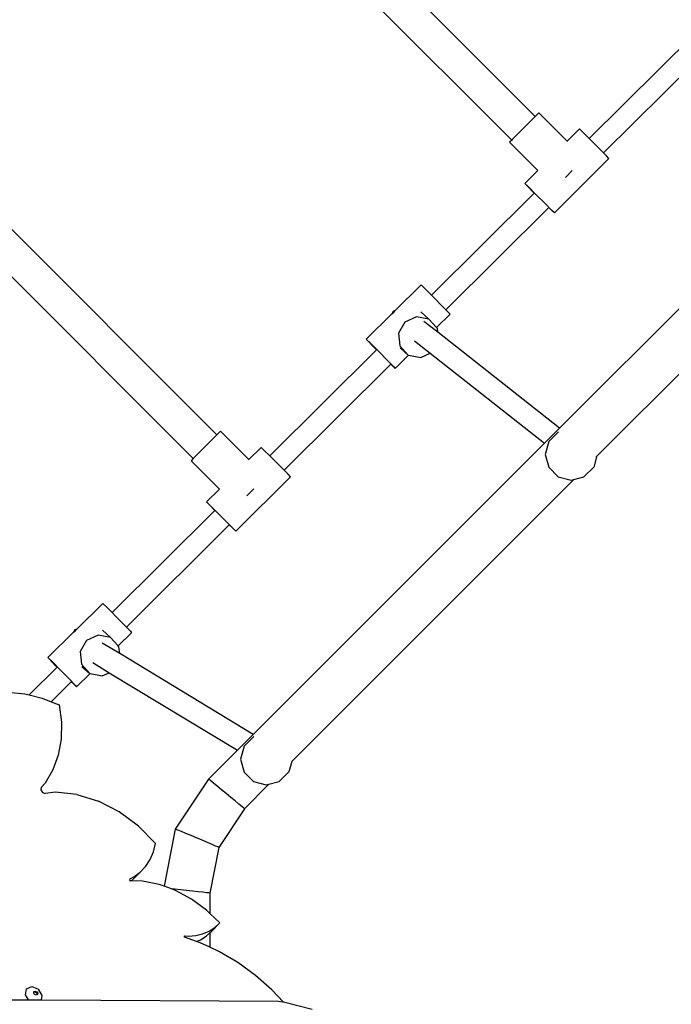
# Model space of a CAD drawing. Units: millimetres. Extents: x -12441 to 369243, y -3372 to 23887.
# Drawn here: x -5503 to -4996, y 10587 to 11352 of the extents above; entities that cross this region are included whole.
import ezdxf

# ---------------------------------------------------------------- set-up
doc = ezdxf.new("R2010")
doc.units = ezdxf.units.MM
doc.layers.add('Toestel 2D', color=7, linetype='Continuous', lineweight=20)
doc.layers.add('VP-EQ', color=7, linetype='Continuous', true_color=0x8a3492)

# ---------------------------------------------------------------- blocks, each defined once
blk = doc.blocks.new('3260')
at = {"layer": 'VP-EQ', "color": 7}
for p, q in [((11190.737, 504.223), (11169.061, 525.898)), ((11188.902, 502.386), (11167.224, 524.063)), ((11194.927, 502.508), (11203.221, 510.747)), ((11196.048, 501.384), (11204.337, 509.62)), ((11191.017, 504.494), (11190.822, 504.307)), ((11191.017, 504.494), (11193.219, 502.292)), ((11190.265, 503.755), (11189.558, 503.049)), ((11190.737, 504.223), (11190.265, 503.755)), ((11190.822, 504.307), (11190.737, 504.223)), ((11189.558, 503.049), (11188.972, 502.459)), ((11194.176, 503.248), (11193.219, 502.292)), ((11194.417, 503.014), (11194.176, 503.248)), ((11194.927, 502.508), (11194.417, 503.014)), ((11188.902, 502.386), (11188.731, 502.209)), ((11188.731, 502.209), (11190.934, 500.006)), ((11188.972, 502.459), (11188.902, 502.386)), ((11214.987, 502.358), (11192.618, 479.991)), ((11193.219, 502.292), (11193.197, 502.269)), ((11195.003, 502.433), (11194.927, 502.508)), ((11195.709, 501.726), (11195.003, 502.433)), ((11196.048, 501.384), (11195.709, 501.726)), ((11196.266, 501.164), (11196.048, 501.384)), ((11165.988, 479.475), (11144.312, 501.151)), ((11196.461, 500.961), (11192.219, 496.718)), ((11196.461, 500.961), (11196.266, 501.164)), ((11190.934, 500.006), (11189.933, 499.005)), ((11193.606, 500.019), (11193.098, 499.51)), ((11164.153, 477.638), (11142.475, 499.315)), ((11193.098, 499.51), (11193.071, 499.484)), ((11217.411, 499.692), (11195.493, 477.775)), ((11182.672, 490.333), (11190.658, 498.267)), ((11190.174, 498.772), (11189.933, 499.005)), ((11189.933, 499.005), (11190.128, 498.802)), ((11190.128, 498.802), (11190.658, 498.267)), ((11190.76, 498.19), (11190.174, 498.772)), ((11190.658, 498.267), (11190.665, 498.273)), ((11191.467, 497.484), (11190.76, 498.19)), ((11192.024, 496.921), (11191.467, 497.484)), ((11183.781, 489.198), (11191.781, 497.147)), ((11191.781, 497.147), (11191.786, 497.152)), ((11191.781, 497.147), (11191.977, 496.952)), ((11191.977, 496.952), (11192.219, 496.718)), ((11192.219, 496.718), (11192.024, 496.921)), ((11179.853, 489.126), (11181.879, 491.119)), ((11181.879, 491.119), (11182.212, 490.795)), ((11182.212, 490.795), (11182.672, 490.333)), ((11182.672, 490.333), (11182.844, 490.159)), ((11182.844, 490.159), (11183.534, 489.455)), ((11179.853, 489.126), (11179.699, 489.054)), ((11179.741, 489.016), (11179.853, 489.126)), ((11183.534, 489.455), (11183.781, 489.198)), ((11183.781, 489.198), (11184.017, 488.952)), ((11177.602, 486.912), (11179.595, 488.872)), ((11179.699, 489.054), (11179.595, 488.872)), ((11179.595, 488.872), (11179.741, 489.016)), ((11181.501, 488.655), (11180.597, 488.236)), ((11182.468, 488.467), (11181.501, 488.655)), ((11181.848, 489.032), (11182.468, 488.467)), ((11183.065, 487.812), (11182.468, 488.467)), ((11183.065, 487.812), (11184.111, 488.841)), ((11184.017, 488.952), (11184.111, 488.841)), ((11180.597, 488.236), (11180.101, 487.369)), ((11183.158, 487.446), (11182.085, 488.291)), ((11183.127, 487.744), (11183.065, 487.812)), ((11183.158, 487.446), (11183.127, 487.744)), ((11177.602, 486.912), (11177.935, 486.588)), ((11177.695, 486.801), (11177.602, 486.912)), ((11178.179, 486.298), (11177.695, 486.801)), ((11180.101, 487.369), (11180.203, 486.386)), ((11181.349, 486.766), (11182.558, 485.814)), ((11192.618, 479.991), (11183.158, 487.446)), ((11170.097, 477.841), (11178.392, 486.081)), ((11177.935, 486.588), (11178.566, 485.952)), ((11178.392, 486.081), (11178.179, 486.298)), ((11178.392, 486.081), (11178.403, 486.092)), ((11180.203, 486.386), (11180.862, 485.663)), ((11180.247, 486.224), (11180.862, 485.663)), ((11178.566, 485.952), (11179.256, 485.249)), ((11179.256, 485.249), (11179.74, 484.745)), ((11179.833, 484.634), (11180.876, 485.66)), ((11180.862, 485.663), (11180.876, 485.66)), ((11180.876, 485.66), (11181.829, 485.475)), ((11181.829, 485.475), (11182.558, 485.814)), ((11182.558, 485.814), (11191.441, 478.813)), ((11171.219, 476.718), (11179.507, 484.952)), ((11179.507, 484.952), (11179.516, 484.961)), ((11179.833, 484.634), (11179.507, 484.952)), ((11179.74, 484.745), (11179.833, 484.634)), ((11192.618, 479.991), (11191.441, 478.813)), ((11165.988, 479.475), (11165.516, 479.007)), ((11166.073, 479.559), (11165.988, 479.475)), ((11166.268, 479.746), (11166.073, 479.559)), ((11166.268, 479.746), (11168.471, 477.544)), ((11192.517, 479.682), (11191.785, 478.95)), ((11192.537, 479.697), (11192.517, 479.682)), ((11165.516, 479.007), (11164.809, 478.301)), ((11169.427, 478.5), (11168.471, 477.544)), ((11191.441, 478.813), (11168.808, 456.181)), ((11169.668, 478.266), (11169.427, 478.5)), ((11191.785, 478.95), (11191.517, 477.95)), ((11164.153, 477.638), (11163.982, 477.462)), ((11164.224, 477.711), (11164.153, 477.638)), ((11164.809, 478.301), (11164.224, 477.711)), ((11170.097, 477.841), (11169.668, 478.266)), ((11170.254, 477.685), (11170.097, 477.841)), ((11170.961, 476.978), (11170.254, 477.685)), ((11191.517, 477.95), (11191.785, 476.95)), ((11195.49, 477.772), (11195.278, 476.971)), ((11195.49, 477.772), (11195.493, 477.775)), ((11163.982, 477.462), (11166.185, 475.258)), ((11168.471, 477.544), (11168.448, 477.522)), ((11171.219, 476.718), (11170.961, 476.978)), ((11191.785, 476.95), (11192.517, 476.218)), ((11195.278, 476.971), (11194.546, 476.239)), ((11171.713, 476.213), (11167.47, 471.971)), ((11171.518, 476.416), (11171.219, 476.718)), ((11171.713, 476.213), (11171.518, 476.416)), ((11192.517, 476.218), (11193.517, 475.95)), ((11193.723, 476.005), (11194.517, 476.218)), ((11194.546, 476.239), (11194.517, 476.218)), ((11193.723, 476.005), (11171.805, 454.088)), ((11193.517, 475.95), (11193.723, 476.005)), ((11166.185, 475.258), (11165.184, 474.257)), ((11168.349, 474.762), (11168.323, 474.736)), ((11168.858, 475.271), (11168.349, 474.762)), ((11165.426, 474.024), (11165.184, 474.257)), ((11165.184, 474.257), (11165.379, 474.054)), ((11165.379, 474.054), (11165.829, 473.6)), ((11166.012, 473.442), (11165.426, 474.024)), ((11157.842, 465.666), (11165.829, 473.6)), ((11165.829, 473.6), (11165.835, 473.606)), ((11166.718, 472.736), (11166.012, 473.442)), ((11158.953, 464.532), (11166.951, 472.479)), ((11167.275, 472.174), (11166.718, 472.736)), ((11166.951, 472.479), (11166.957, 472.485)), ((11166.951, 472.479), (11167.229, 472.204)), ((11167.229, 472.204), (11167.47, 471.971)), ((11167.47, 471.971), (11167.275, 472.174)), ((11155.104, 464.378), (11157.131, 466.371)), ((11157.131, 466.371), (11157.464, 466.047)), ((11157.464, 466.047), (11157.842, 465.666)), ((11157.842, 465.666), (11158.095, 465.411)), ((11158.095, 465.411), (11158.785, 464.708)), ((11158.785, 464.708), (11158.953, 464.532)), ((11152.853, 462.164), (11154.847, 464.125)), ((11154.951, 464.307), (11154.847, 464.125)), ((11154.847, 464.125), (11154.993, 464.268)), ((11155.104, 464.378), (11154.951, 464.307)), ((11154.993, 464.268), (11155.104, 464.378)), ((11156.752, 463.907), (11155.849, 463.488)), ((11157.719, 463.719), (11156.752, 463.907)), ((11157.099, 464.285), (11157.719, 463.719)), ((11158.316, 463.064), (11159.362, 464.093)), ((11158.953, 464.532), (11159.269, 464.204)), ((11159.269, 464.204), (11159.362, 464.093)), ((11155.849, 463.488), (11155.353, 462.621)), ((11158.433, 462.469), (11157.084, 463.287)), ((11158.316, 463.064), (11157.719, 463.719)), ((11158.378, 462.996), (11158.316, 463.064)), ((11155.353, 462.621), (11155.454, 461.638)), ((11158.433, 462.469), (11158.378, 462.996)), ((11168.808, 456.181), (11158.433, 462.469)), ((11152.853, 462.164), (11153.186, 461.84)), ((11152.946, 462.053), (11152.853, 462.164)), ((11153.43, 461.55), (11152.946, 462.053)), ((11153.186, 461.84), (11153.818, 461.205)), ((11153.563, 461.415), (11153.43, 461.55)), ((11155.454, 461.638), (11156.114, 460.915)), ((11156.339, 461.764), (11157.629, 460.982)), ((11151.39, 459.256), (11153.563, 461.415)), ((11153.563, 461.415), (11153.574, 461.426)), ((11153.818, 461.205), (11154.507, 460.501)), ((11155.084, 459.886), (11156.128, 460.912)), ((11155.499, 461.476), (11156.114, 460.915)), ((11156.114, 460.915), (11156.128, 460.912)), ((11156.128, 460.912), (11157.08, 460.727)), ((11157.08, 460.727), (11157.629, 460.982)), ((11157.629, 460.982), (11167.579, 454.952)), ((11153.105, 458.723), (11154.677, 460.286)), ((11154.507, 460.501), (11154.991, 459.997)), ((11154.677, 460.286), (11154.687, 460.295)), ((11154.752, 460.211), (11154.677, 460.286)), ((11155.084, 459.886), (11154.752, 460.211)), ((11154.991, 459.997), (11155.084, 459.886)), ((11149.736, 459.478), (11151.061, 459.339)), ((11151.061, 459.339), (11151.39, 459.256)), ((11151.39, 459.256), (11152.402, 459.002)), ((11152.402, 459.002), (11153.105, 458.723)), ((11153.105, 458.723), (11153.728, 458.475)), ((11153.728, 458.475), (11153.908, 457.125)), ((11153.908, 457.125), (11153.886, 455.815)), ((11168.808, 456.181), (11167.579, 454.952)), ((11153.886, 455.815), (11153.664, 454.573)), ((11168.829, 455.995), (11168.097, 455.262)), ((11168.849, 456.009), (11168.829, 455.995)), ((11167.579, 454.952), (11165.335, 452.708)), ((11168.097, 455.262), (11167.829, 454.263)), ((11153.664, 454.573), (11153.245, 453.427)), ((11167.829, 454.263), (11168.097, 453.263)), ((11171.802, 454.085), (11171.59, 453.284)), ((11171.802, 454.085), (11171.805, 454.088)), ((11153.245, 453.427), (11152.64, 452.401)), ((11168.097, 453.263), (11168.829, 452.531)), ((11171.59, 453.284), (11170.858, 452.552)), ((11152.64, 452.401), (11152.338, 452.059)), ((11165.335, 452.708), (11162.747, 448.819)), ((11165.378, 452.677), (11165.335, 452.708)), ((11165.513, 452.569), (11165.378, 452.677)), ((11165.732, 452.393), (11165.513, 452.569)), ((11166.018, 452.159), (11165.732, 452.393)), ((11168.829, 452.531), (11169.829, 452.263)), ((11170.035, 452.318), (11170.829, 452.531)), ((11170.858, 452.552), (11170.829, 452.531)), ((11152.338, 452.059), (11152.299, 451.866)), ((11152.299, 451.866), (11152.43, 451.67)), ((11152.43, 451.67), (11152.644, 451.603)), ((11153.436, 451.689), (11152.644, 451.603)), ((11155.1, 451.514), (11153.436, 451.689)), ((11166.354, 451.885), (11166.018, 452.159)), ((11166.714, 451.589), (11166.354, 451.885)), ((11167.077, 451.291), (11166.714, 451.589)), ((11170.035, 452.318), (11168.129, 450.412)), ((11169.829, 452.263), (11170.035, 452.318)), ((11155.1, 451.514), (11156.78, 451)), ((11158.406, 450.168), (11156.78, 451)), ((11167.415, 451.011), (11167.077, 451.291)), ((11167.707, 450.769), (11167.415, 451.011)), ((11159.908, 449.056), (11158.406, 450.168)), ((11168.129, 450.412), (11166.128, 447.405)), ((11167.933, 450.58), (11167.707, 450.769)), ((11168.077, 450.458), (11167.933, 450.58)), ((11168.129, 450.412), (11168.077, 450.458)), ((11161.222, 447.709), (11159.908, 449.056)), ((11162.747, 448.819), (11161.885, 444.378)), ((11162.799, 448.801), (11162.747, 448.819)), ((11162.963, 448.736), (11162.799, 448.801)), ((11163.227, 448.628), (11162.963, 448.736)), ((11163.574, 448.486), (11163.227, 448.628)), ((11163.98, 448.318), (11163.574, 448.486)), ((11164.416, 448.135), (11163.98, 448.318)), ((11164.855, 447.952), (11164.416, 448.135)), ((11165.264, 447.779), (11164.855, 447.952)), ((11165.618, 447.629), (11165.264, 447.779)), ((11160.809, 446.467), (11161.064, 447.062)), ((11161.064, 447.062), (11161.222, 447.709)), ((11166.128, 447.405), (11165.438, 443.848)), ((11165.891, 447.511), (11165.618, 447.629)), ((11166.065, 447.435), (11165.891, 447.511)), ((11166.128, 447.405), (11166.065, 447.435)), ((11160.462, 445.936), (11160.809, 446.467)), ((11159.364, 444.803), (11160.031, 445.478)), ((11159.522, 445.102), (11160.031, 445.478)), ((11160.031, 445.478), (11160.462, 445.936)), ((11159.234, 444.958), (11159.203, 444.906)), ((11159.203, 444.906), (11159.234, 444.837)), ((11159.234, 444.958), (11159.522, 445.102)), ((11159.234, 444.837), (11159.302, 444.805)), ((11159.364, 444.803), (11159.302, 444.805)), ((11160.205, 444.778), (11159.364, 444.803)), ((11161.496, 444.521), (11160.205, 444.778)), ((11161.885, 444.378), (11161.496, 444.521)), ((11162.449, 444.171), (11161.885, 444.378)), ((11162.731, 444.144), (11162.449, 444.171)), ((11162.779, 444.05), (11162.449, 444.171)), ((11163.161, 444.101), (11162.731, 444.144)), ((11164.018, 443.38), (11162.779, 444.05)), ((11163.624, 444.053), (11163.161, 444.101)), ((11164.088, 444.004), (11163.624, 444.053)), ((11164.523, 443.957), (11164.088, 444.004)), ((11164.897, 443.916), (11164.523, 443.957)), ((11165.186, 443.882), (11164.897, 443.916)), ((11165.175, 442.531), (11164.018, 443.38)), ((11165.371, 443.859), (11165.186, 443.882)), ((11165.438, 443.848), (11165.371, 443.859)), ((11165.438, 443.848), (11165.443, 442.273)), ((11165.443, 442.273), (11165.175, 442.531)), ((11166.216, 441.529), (11165.443, 442.273)), ((11164.883, 440.69), (11165.38, 440.899)), ((11165.38, 440.899), (11165.827, 441.18)), ((11165.448, 440.762), (11165.544, 440.848)), ((11165.544, 440.848), (11166.216, 441.529)), ((11165.827, 441.18), (11166.216, 441.529)), ((11163.479, 440.517), (11163.445, 440.499)), ((11163.445, 440.499), (11163.447, 440.456)), ((11163.447, 440.456), (11163.484, 440.423)), ((11163.479, 440.517), (11163.775, 440.504)), ((11164.414, 440.095), (11163.484, 440.423)), ((11163.775, 440.504), (11164.345, 440.558)), ((11164.345, 440.558), (11164.883, 440.69)), ((11164.414, 440.095), (11164.708, 440.218)), ((11164.696, 439.995), (11164.414, 440.095)), ((11164.708, 440.218), (11165.155, 440.5)), ((11165.155, 440.5), (11165.448, 440.762)), ((11165.448, 440.762), (11165.452, 439.639)), ((11165.452, 439.639), (11164.696, 439.995)), ((11166.18, 439.297), (11165.452, 439.639)), ((11167.615, 438.444), (11166.18, 439.297)), ((11168.979, 437.448), (11167.615, 438.444)), ((11170.254, 436.324), (11168.979, 437.448)), ((11151.106, 435.95), (11151.194, 436.415)), ((11151.194, 436.415), (11151.613, 436.594)), ((11151.613, 436.594), (11152.119, 436.381)), ((11152.415, 435.902), (11152.119, 436.381)), ((11171.154, 435.37), (11170.254, 436.324)), ((11129.26, 435.658), (11151.352, 435.552)), ((11151.352, 435.552), (11151.106, 435.95)), ((11151.352, 435.552), (11152.348, 435.547)), ((11151.751, 436.08), (11151.765, 436.154)), ((11151.822, 435.966), (11151.751, 436.08)), ((11151.765, 436.154), (11151.772, 436.191)), ((11151.765, 436.154), (11151.813, 436.175)), ((11151.772, 436.191), (11151.872, 436.234)), ((11151.813, 436.175), (11151.934, 436.124)), ((11151.942, 435.915), (11151.822, 435.966)), ((11151.872, 436.234), (11151.993, 436.183)), ((11151.934, 436.124), (11152.005, 436.009)), ((11151.991, 435.936), (11151.942, 435.915)), ((11152.005, 436.009), (11151.991, 435.936)), ((11152.043, 435.958), (11151.991, 435.936)), ((11151.993, 436.183), (11152.063, 436.069)), ((11152.063, 436.069), (11152.043, 435.958)), ((11152.348, 435.547), (11152.415, 435.902)), ((11152.348, 435.547), (11170.774, 435.459)), ((11170.774, 435.459), (11171.072, 435.392)), ((11171.154, 435.37), (11171.072, 435.392)), ((11173.388, 434.791), (11171.154, 435.37))]:
    blk.add_line(p, q, dxfattribs=at)
blk = doc.blocks.new('VPL-16-3260-1-GM')
at = {"layer": 'Toestel 2D', "color": 0, "xscale": 10, "yscale": 10, "zscale": 10}
blk.add_blockref('3260', (-117009.15, 6234.96), dxfattribs=at)
blk = doc.blocks.new('VPL-16-3260-1-RVS')
blk.add_blockref('VPL-16-3260-1-GM', (0, 0))

msp = doc.modelspace()

# ---------------------------------------------------------------- block references
msp.add_blockref('VPL-16-3260-1-RVS', (0, 0))

doc.saveas('drawing.dxf')
